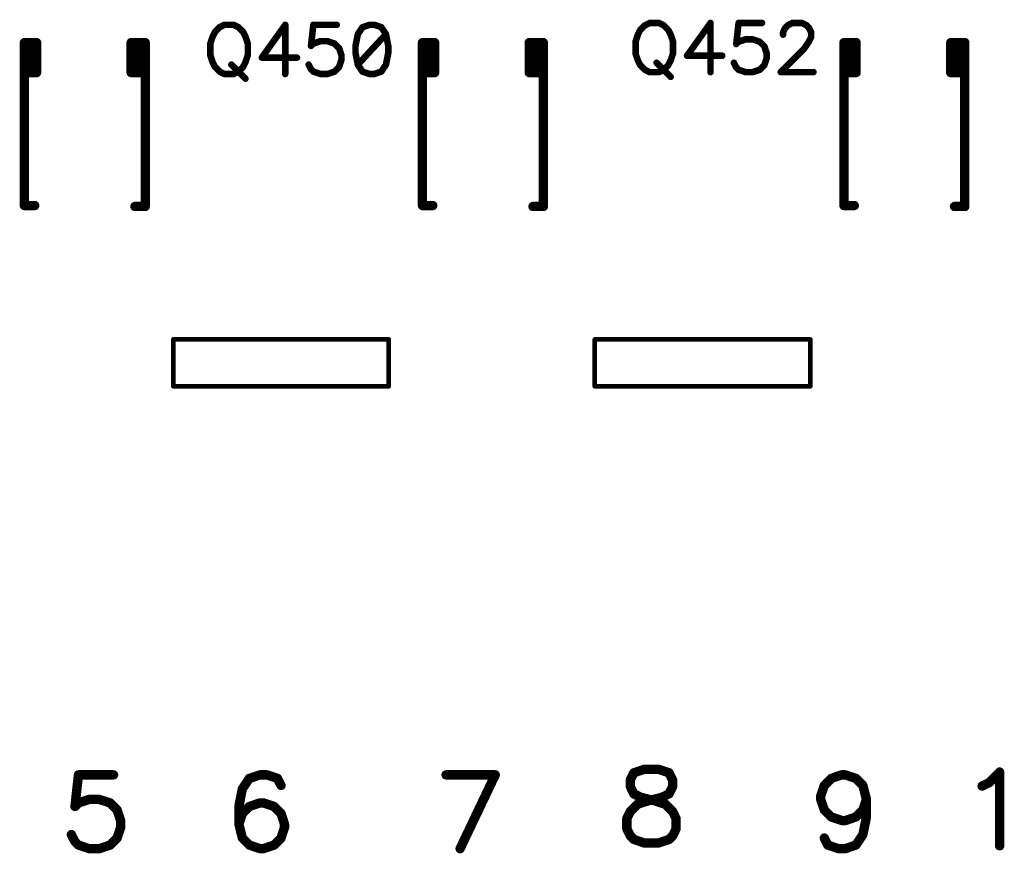
# Model space of a CAD drawing. Units: inches. Extents: x 0 to 15.8, y 0 to 10.2.
# Drawn here: x 5.2 to 6.3, y 3.9 to 4.8 of the extents above; entities that cross this region are included whole.
import ezdxf

# ---------------------------------------------------------------- set-up
doc = ezdxf.new("R2010")
doc.units = ezdxf.units.IN
doc.header["$MEASUREMENT"] = 0
doc.layers.get('0').update_dxf_attribs({"color": 90})
doc.layers.add('PART', color=7, linetype='Continuous')

# ---------------------------------------------------------------- blocks, each defined once
blk = doc.blocks.new('UNIT_DISC')
at = {"linetype": 'Continuous', "const_width": 0.5}
blk.add_lwpolyline([(0.25, 0, 1), (-0.25, 0, 1)], format="xyb", close=True, dxfattribs=at)

msp = doc.modelspace()

# ---------------------------------------------------------------- linework, layer by layer
at = {"layer": 'PART', "color": 7}
for points, const_width in [([(5.438, 4.8262), (5.433, 4.8212)], 0.007), ([(5.443, 4.8287), (5.438, 4.8262)], 0.007), ([(5.453, 4.8287), (5.443, 4.8287)], 0.007), ([(5.458, 4.8262), (5.453, 4.8287)], 0.007), ([(5.463, 4.8212), (5.458, 4.8262)], 0.007), ([(5.508, 4.8287), (5.483, 4.7937)], 0.007), ([(5.508, 4.7762), (5.508, 4.8287)], 0.007), ([(5.538, 4.8287), (5.5355, 4.8062)], 0.007), ([(5.563, 4.8287), (5.538, 4.8287)], 0.007), ([(5.5905, 4.8262), (5.5855, 4.8187)], 0.007), ([(5.598, 4.8287), (5.5905, 4.8262)], 0.007), ([(5.603, 4.8287), (5.598, 4.8287)], 0.007), ([(5.6105, 4.8262), (5.603, 4.8287)], 0.007), ([(5.6155, 4.8187), (5.6105, 4.8262)], 0.007), ([(5.887, 4.8232), (5.8845, 4.8182)], 0.007), ([(5.892, 4.8282), (5.887, 4.8232)], 0.007), ([(5.897, 4.8307), (5.892, 4.8282)], 0.007), ([(5.907, 4.8307), (5.897, 4.8307)], 0.007), ([(5.912, 4.8282), (5.907, 4.8307)], 0.007), ([(5.917, 4.8232), (5.912, 4.8282)], 0.007), ([(5.9195, 4.8182), (5.917, 4.8232)], 0.007), ([(5.962, 4.8307), (5.937, 4.7957)], 0.007), ([(5.962, 4.7782), (5.962, 4.8307)], 0.007), ([(5.992, 4.8307), (5.9895, 4.8082)], 0.007), ([(6.017, 4.8307), (5.992, 4.8307)], 0.007), ([(6.0395, 4.8207), (6.042, 4.8257)], 0.007), ([(6.042, 4.8257), (6.0445, 4.8282)], 0.007), ([(6.0445, 4.8282), (6.0495, 4.8307)], 0.007), ([(6.0495, 4.8307), (6.0595, 4.8307)], 0.007), ([(6.0595, 4.8307), (6.0645, 4.8282)], 0.007), ([(6.0645, 4.8282), (6.067, 4.8257)], 0.007), ([(6.067, 4.8257), (6.0695, 4.8207)], 0.007), ([(5.2295, 4.8097), (5.2425, 4.8097)], 0.01), ([(5.2425, 4.7777), (5.2425, 4.8097)], 0.01), ([(5.3435, 4.7777), (5.3435, 4.8097)], 0.01), ([(5.3585, 4.8097), (5.3455, 4.8097)], 0.01), ([(5.3505, 4.7787), (5.3505, 4.8097)], 0.01), ([(5.4305, 4.8162), (5.428, 4.8087)], 0.007), ([(5.433, 4.8212), (5.4305, 4.8162)], 0.007), ([(5.4655, 4.8162), (5.463, 4.8212)], 0.007), ([(5.468, 4.8087), (5.4655, 4.8162)], 0.007), ([(5.538, 4.8087), (5.5455, 4.8112)], 0.007), ([(5.5455, 4.8112), (5.553, 4.8112)], 0.007), ([(5.553, 4.8112), (5.5605, 4.8087)], 0.007), ([(5.5855, 4.8187), (5.583, 4.8062)], 0.007), ([(5.6155, 4.8187), (5.5855, 4.7862)], 0.007), ([(5.618, 4.8062), (5.6155, 4.8187)], 0.007), ([(5.6545, 4.8097), (5.6675, 4.8097)], 0.01), ([(5.6675, 4.7777), (5.6675, 4.8097)], 0.01), ([(5.7685, 4.7777), (5.7685, 4.8097)], 0.01), ([(5.7835, 4.8097), (5.7705, 4.8097)], 0.01), ([(5.7755, 4.7787), (5.7755, 4.8097)], 0.01), ([(5.8845, 4.8182), (5.882, 4.8107)], 0.007), ([(5.922, 4.8107), (5.9195, 4.8182)], 0.007), ([(5.992, 4.8107), (5.9995, 4.8132)], 0.007), ([(5.9995, 4.8132), (6.007, 4.8132)], 0.007), ([(6.007, 4.8132), (6.0145, 4.8107)], 0.007), ([(6.0395, 4.8182), (6.0395, 4.8207)], 0.007), ([(6.0695, 4.8157), (6.067, 4.8107)], 0.007), ([(6.0695, 4.8207), (6.0695, 4.8157)], 0.007), ([(6.1045, 4.8097), (6.1175, 4.8097)], 0.01), ([(6.1175, 4.7777), (6.1175, 4.8097)], 0.01), ([(6.2185, 4.7777), (6.2185, 4.8097)], 0.01), ([(6.2335, 4.8097), (6.2205, 4.8097)], 0.01), ([(6.2255, 4.7787), (6.2255, 4.8097)], 0.01), ([(5.2295, 4.6357), (5.2295, 4.8087)], 0.01), ([(5.2345, 4.7787), (5.2345, 4.8067)], 0.01), ([(5.3585, 4.6347), (5.3585, 4.8087)], 0.01), ([(5.428, 4.8087), (5.428, 4.7962)], 0.007), ([(5.468, 4.7962), (5.468, 4.8087)], 0.007), ([(5.5355, 4.8062), (5.538, 4.8087)], 0.007), ([(5.5605, 4.8087), (5.5655, 4.8037)], 0.007), ([(5.5655, 4.8037), (5.568, 4.7962)], 0.007), ([(5.583, 4.8062), (5.583, 4.7987)], 0.007), ([(5.618, 4.7987), (5.618, 4.8062)], 0.007), ([(5.6545, 4.6357), (5.6545, 4.8087)], 0.01), ([(5.6595, 4.7787), (5.6595, 4.8067)], 0.01), ([(5.7835, 4.6347), (5.7835, 4.8087)], 0.01), ([(5.882, 4.8107), (5.882, 4.7982)], 0.007), ([(5.922, 4.7982), (5.922, 4.8107)], 0.007), ([(5.9895, 4.8082), (5.992, 4.8107)], 0.007), ([(6.0145, 4.8107), (6.0195, 4.8057)], 0.007), ([(6.0195, 4.8057), (6.022, 4.7982)], 0.007), ([(6.062, 4.8032), (6.037, 4.7782)], 0.007), ([(6.067, 4.8107), (6.062, 4.8032)], 0.007), ([(6.1045, 4.6357), (6.1045, 4.8087)], 0.01), ([(6.1095, 4.7787), (6.1095, 4.8067)], 0.01), ([(6.2335, 4.6347), (6.2335, 4.8087)], 0.01), ([(5.428, 4.7962), (5.4305, 4.7887)], 0.007), ([(5.4655, 4.7887), (5.468, 4.7962)], 0.007), ([(5.483, 4.7937), (5.5205, 4.7937)], 0.007), ([(5.568, 4.7912), (5.5655, 4.7837)], 0.007), ([(5.568, 4.7962), (5.568, 4.7912)], 0.007), ([(5.583, 4.7987), (5.5855, 4.7862)], 0.007), ([(5.6155, 4.7862), (5.618, 4.7987)], 0.007), ([(5.882, 4.7982), (5.8845, 4.7907)], 0.007), ([(5.8845, 4.7907), (5.887, 4.7857)], 0.007), ([(5.917, 4.7857), (5.9195, 4.7907)], 0.007), ([(5.9195, 4.7907), (5.922, 4.7982)], 0.007), ([(5.937, 4.7957), (5.9745, 4.7957)], 0.007), ([(6.022, 4.7932), (6.0195, 4.7857)], 0.007), ([(6.022, 4.7982), (6.022, 4.7932)], 0.007), ([(5.4305, 4.7887), (5.433, 4.7837)], 0.007), ([(5.433, 4.7837), (5.438, 4.7787)], 0.007), ([(5.4505, 4.7862), (5.4655, 4.7712)], 0.007), ([(5.458, 4.7787), (5.463, 4.7837)], 0.007), ([(5.463, 4.7837), (5.4655, 4.7887)], 0.007), ([(5.5355, 4.7812), (5.533, 4.7862)], 0.007), ([(5.538, 4.7787), (5.5355, 4.7812)], 0.007), ([(5.5655, 4.7837), (5.5605, 4.7787)], 0.007), ([(5.5855, 4.7862), (5.5905, 4.7787)], 0.007), ([(5.6105, 4.7787), (5.6155, 4.7862)], 0.007), ([(5.887, 4.7857), (5.892, 4.7807)], 0.007), ([(5.892, 4.7807), (5.897, 4.7782)], 0.007), ([(5.9045, 4.7882), (5.9195, 4.7732)], 0.007), ([(5.907, 4.7782), (5.912, 4.7807)], 0.007), ([(5.912, 4.7807), (5.917, 4.7857)], 0.007), ([(5.9895, 4.7832), (5.987, 4.7882)], 0.007), ([(5.992, 4.7807), (5.9895, 4.7832)], 0.007), ([(5.9995, 4.7782), (5.992, 4.7807)], 0.007), ([(6.0145, 4.7807), (6.007, 4.7782)], 0.007), ([(6.0195, 4.7857), (6.0145, 4.7807)], 0.007), ([(5.2305, 4.7777), (5.2415, 4.7777)], 0.01), ([(5.3565, 4.7777), (5.3445, 4.7777)], 0.01), ([(5.438, 4.7787), (5.443, 4.7762)], 0.007), ([(5.443, 4.7762), (5.453, 4.7762)], 0.007), ([(5.453, 4.7762), (5.458, 4.7787)], 0.007), ([(5.5455, 4.7762), (5.538, 4.7787)], 0.007), ([(5.553, 4.7762), (5.5455, 4.7762)], 0.007), ([(5.5605, 4.7787), (5.553, 4.7762)], 0.007), ([(5.5905, 4.7787), (5.598, 4.7762)], 0.007), ([(5.598, 4.7762), (5.603, 4.7762)], 0.007), ([(5.603, 4.7762), (5.6105, 4.7787)], 0.007), ([(5.6555, 4.7777), (5.6665, 4.7777)], 0.01), ([(5.7815, 4.7777), (5.7695, 4.7777)], 0.01), ([(5.897, 4.7782), (5.907, 4.7782)], 0.007), ([(6.007, 4.7782), (5.9995, 4.7782)], 0.007), ([(6.037, 4.7782), (6.072, 4.7782)], 0.007), ([(6.1055, 4.7777), (6.1165, 4.7777)], 0.01), ([(6.2315, 4.7777), (6.2195, 4.7777)], 0.01), ([(5.2295, 4.6357), (5.2405, 4.6357)], 0.01), ([(5.3585, 4.6347), (5.3475, 4.6347)], 0.01), ([(5.6545, 4.6357), (5.6655, 4.6357)], 0.01), ([(5.7835, 4.6347), (5.7725, 4.6347)], 0.01), ([(6.1045, 4.6357), (6.1155, 4.6357)], 0.01), ([(6.2335, 4.6347), (6.2225, 4.6347)], 0.01), ([(5.3885, 4.4927), (5.6185, 4.4927)], 0.005), ([(5.3885, 4.4427), (5.3885, 4.4927)], 0.005), ([(5.6185, 4.4927), (5.6185, 4.4427)], 0.005), ([(5.8385, 4.4927), (6.0685, 4.4927)], 0.005), ([(5.8385, 4.4427), (5.8385, 4.4927)], 0.005), ([(6.0685, 4.4927), (6.0685, 4.4427)], 0.005), ([(5.6185, 4.4427), (5.3885, 4.4427)], 0.005), ([(6.0685, 4.4427), (5.8385, 4.4427)], 0.005), ([(5.8915, 4.0337), (5.8802, 4.0299)], 0.01), ([(5.9065, 4.0337), (5.8915, 4.0337)], 0.01), ([(5.9177, 4.0299), (5.9065, 4.0337)], 0.01), ([(5.2872, 4.0277), (5.2835, 3.9939)], 0.01), ([(5.3247, 4.0277), (5.2872, 4.0277)], 0.01), ([(5.4697, 4.0239), (5.4622, 4.0127)], 0.01), ([(5.481, 4.0277), (5.4697, 4.0239)], 0.01), ([(5.4885, 4.0277), (5.481, 4.0277)], 0.01), ([(5.4997, 4.0239), (5.4885, 4.0277)], 0.01), ([(5.5035, 4.0164), (5.4997, 4.0239)], 0.01), ([(5.7322, 4.0277), (5.6797, 4.0277)], 0.01), ([(5.6947, 3.9489), (5.7322, 4.0277)], 0.01), ([(5.8802, 4.0299), (5.8765, 4.0224)], 0.01), ([(5.8765, 4.0224), (5.8765, 4.0149)], 0.01), ([(5.9215, 4.0224), (5.9177, 4.0299)], 0.01), ([(5.9215, 4.0149), (5.9215, 4.0224)], 0.01), ([(6.0835, 4.0164), (6.091, 4.0239)], 0.01), ([(6.091, 4.0239), (6.1022, 4.0277)], 0.01), ([(6.1022, 4.0277), (6.106, 4.0277)], 0.01), ([(6.106, 4.0277), (6.1172, 4.0239)], 0.01), ([(6.1172, 4.0239), (6.1247, 4.0164)], 0.01), ([(6.2595, 4.0194), (6.2707, 4.0307)], 0.01), ([(6.2707, 4.0307), (6.2707, 3.9519)], 0.01), ([(5.4622, 4.0127), (5.4585, 3.9939)], 0.01), ([(5.8765, 4.0149), (5.8802, 4.0074)], 0.01), ([(5.9177, 4.0074), (5.9215, 4.0149)], 0.01), ([(6.0797, 4.0052), (6.0835, 4.0164)], 0.01), ([(6.1247, 4.0164), (6.1285, 4.0014)], 0.01), ([(6.252, 4.0157), (6.2595, 4.0194)], 0.01), ([(5.2872, 3.9977), (5.2985, 4.0014)], 0.01), ([(5.2985, 4.0014), (5.3097, 4.0014)], 0.01), ([(5.3097, 4.0014), (5.321, 3.9977)], 0.01), ([(5.8802, 4.0074), (5.8877, 4.0037)], 0.01), ([(5.8877, 4.0037), (5.9027, 3.9999)], 0.01), ([(5.8952, 3.9999), (5.9102, 4.0037)], 0.01), ([(5.9102, 4.0037), (5.9177, 4.0074)], 0.01), ([(6.0797, 4.0014), (6.0797, 4.0052)], 0.01), ([(6.0835, 3.9902), (6.0797, 4.0014)], 0.01), ([(6.1285, 4.0014), (6.1247, 3.9902)], 0.01), ([(6.1285, 4.0014), (6.1285, 3.9827)], 0.01), ([(5.2835, 3.9939), (5.2872, 3.9977)], 0.01), ([(5.321, 3.9977), (5.3285, 3.9902)], 0.01), ([(5.3285, 3.9902), (5.3322, 3.9789)], 0.01), ([(5.4585, 3.9939), (5.4585, 3.9752)], 0.01), ([(5.4697, 3.9939), (5.4622, 3.9864)], 0.01), ([(5.481, 3.9977), (5.4697, 3.9939)], 0.01), ([(5.4847, 3.9977), (5.481, 3.9977)], 0.01), ([(5.496, 3.9939), (5.4847, 3.9977)], 0.01), ([(5.5035, 3.9864), (5.496, 3.9939)], 0.01), ([(5.8765, 3.9887), (5.884, 3.9962)], 0.01), ([(5.884, 3.9962), (5.8952, 3.9999)], 0.01), ([(5.9027, 3.9999), (5.914, 3.9962)], 0.01), ([(5.914, 3.9962), (5.9215, 3.9887)], 0.01), ([(6.091, 3.9827), (6.0835, 3.9902)], 0.01), ([(6.1247, 3.9902), (6.1172, 3.9827)], 0.01), ([(5.4622, 3.9864), (5.4585, 3.9752)], 0.01), ([(5.5072, 3.9752), (5.5035, 3.9864)], 0.01), ([(5.8727, 3.9812), (5.8765, 3.9887)], 0.01), ([(5.8727, 3.9699), (5.8727, 3.9812)], 0.01), ([(5.9215, 3.9887), (5.9252, 3.9812)], 0.01), ([(5.9252, 3.9812), (5.9252, 3.9699)], 0.01), ([(6.1022, 3.9789), (6.091, 3.9827)], 0.01), ([(6.1172, 3.9827), (6.106, 3.9789)], 0.01), ([(6.1285, 3.9827), (6.1247, 3.9639)], 0.01), ([(5.3322, 3.9714), (5.3285, 3.9602)], 0.01), ([(5.3322, 3.9789), (5.3322, 3.9714)], 0.01), ([(5.4585, 3.9752), (5.4622, 3.9602)], 0.01), ([(5.5035, 3.9602), (5.5072, 3.9714)], 0.01), ([(5.5072, 3.9714), (5.5072, 3.9752)], 0.01), ([(5.8765, 3.9624), (5.8727, 3.9699)], 0.01), ([(5.9252, 3.9699), (5.9215, 3.9624)], 0.01), ([(6.106, 3.9789), (6.1022, 3.9789)], 0.01), ([(5.2835, 3.9564), (5.2797, 3.9639)], 0.01), ([(5.3285, 3.9602), (5.321, 3.9527)], 0.01), ([(5.4622, 3.9602), (5.4697, 3.9527)], 0.01), ([(5.496, 3.9527), (5.5035, 3.9602)], 0.01), ([(5.8802, 3.9587), (5.8765, 3.9624)], 0.01), ([(5.8915, 3.9549), (5.8802, 3.9587)], 0.01), ([(5.9177, 3.9587), (5.9065, 3.9549)], 0.01), ([(5.9215, 3.9624), (5.9177, 3.9587)], 0.01), ([(6.0872, 3.9527), (6.0835, 3.9602)], 0.01), ([(6.1247, 3.9639), (6.1172, 3.9527)], 0.01), ([(5.2872, 3.9527), (5.2835, 3.9564)], 0.01), ([(5.2985, 3.9489), (5.2872, 3.9527)], 0.01), ([(5.3097, 3.9489), (5.2985, 3.9489)], 0.01), ([(5.321, 3.9527), (5.3097, 3.9489)], 0.01), ([(5.4697, 3.9527), (5.481, 3.9489)], 0.01), ([(5.481, 3.9489), (5.4847, 3.9489)], 0.01), ([(5.4847, 3.9489), (5.496, 3.9527)], 0.01), ([(5.9065, 3.9549), (5.8915, 3.9549)], 0.01), ([(6.0985, 3.9489), (6.0872, 3.9527)], 0.01), ([(6.106, 3.9489), (6.0985, 3.9489)], 0.01), ([(6.1172, 3.9527), (6.106, 3.9489)], 0.01)]:
    msp.add_lwpolyline(points, dxfattribs=dict(at, const_width=const_width))

# ---------------------------------------------------------------- block references
for p, xscale, yscale, zscale in [((5.438, 4.8262), 0.006999999999999673, 0.006999999999999673, 0.007), ((5.438, 4.8262), 0.006999999999999673, 0.006999999999999673, 0.007), ((5.443, 4.8287), 0.006999999999999673, 0.006999999999999673, 0.007), ((5.443, 4.8287), 0.006999999999999673, 0.006999999999999673, 0.007), ((5.453, 4.8287), 0.006999999999999673, 0.006999999999999673, 0.007), ((5.453, 4.8287), 0.006999999999999673, 0.006999999999999673, 0.007), ((5.458, 4.8262), 0.006999999999999673, 0.006999999999999673, 0.007), ((5.458, 4.8262), 0.006999999999999673, 0.006999999999999673, 0.007), ((5.508, 4.8287), 0.006999999999999673, 0.006999999999999673, 0.007), ((5.508, 4.8287), 0.006999999999999673, 0.006999999999999673, 0.007), ((5.538, 4.8287), 0.006999999999999673, 0.006999999999999673, 0.007), ((5.538, 4.8287), 0.006999999999999673, 0.006999999999999673, 0.007), ((5.563, 4.8287), 0.006999999999999673, 0.006999999999999673, 0.007), ((5.5905, 4.8262), 0.006999999999999673, 0.006999999999999673, 0.007), ((5.5905, 4.8262), 0.006999999999999673, 0.006999999999999673, 0.007), ((5.598, 4.8287), 0.006999999999999673, 0.006999999999999673, 0.007), ((5.598, 4.8287), 0.006999999999999673, 0.006999999999999673, 0.007), ((5.603, 4.8287), 0.006999999999999673, 0.006999999999999673, 0.007), ((5.603, 4.8287), 0.006999999999999673, 0.006999999999999673, 0.007), ((5.6105, 4.8262), 0.006999999999999673, 0.006999999999999673, 0.007), ((5.6105, 4.8262), 0.006999999999999673, 0.006999999999999673, 0.007), ((5.887, 4.8232), 0.006999999999999673, 0.006999999999999673, 0.007), ((5.887, 4.8232), 0.006999999999999673, 0.006999999999999673, 0.007), ((5.892, 4.8282), 0.006999999999999673, 0.006999999999999673, 0.007), ((5.892, 4.8282), 0.006999999999999673, 0.006999999999999673, 0.007), ((5.897, 4.8307), 0.006999999999999673, 0.006999999999999673, 0.007), ((5.897, 4.8307), 0.006999999999999673, 0.006999999999999673, 0.007), ((5.907, 4.8307), 0.006999999999999673, 0.006999999999999673, 0.007), ((5.907, 4.8307), 0.006999999999999673, 0.006999999999999673, 0.007), ((5.912, 4.8282), 0.006999999999999673, 0.006999999999999673, 0.007), ((5.912, 4.8282), 0.006999999999999673, 0.006999999999999673, 0.007), ((5.917, 4.8232), 0.006999999999999673, 0.006999999999999673, 0.007), ((5.917, 4.8232), 0.006999999999999673, 0.006999999999999673, 0.007), ((5.962, 4.8307), 0.006999999999999673, 0.006999999999999673, 0.007), ((5.962, 4.8307), 0.006999999999999673, 0.006999999999999673, 0.007), ((5.992, 4.8307), 0.006999999999999673, 0.006999999999999673, 0.007), ((5.992, 4.8307), 0.006999999999999673, 0.006999999999999673, 0.007), ((6.017, 4.8307), 0.006999999999999673, 0.006999999999999673, 0.007), ((6.042, 4.8257), 0.006999999999999673, 0.006999999999999673, 0.007), ((6.042, 4.8257), 0.006999999999999673, 0.006999999999999673, 0.007), ((6.0445, 4.8282), 0.006999999999999673, 0.006999999999999673, 0.007), ((6.0445, 4.8282), 0.006999999999999673, 0.006999999999999673, 0.007), ((6.0495, 4.8307), 0.006999999999999673, 0.006999999999999673, 0.007), ((6.0495, 4.8307), 0.006999999999999673, 0.006999999999999673, 0.007), ((6.0595, 4.8307), 0.006999999999999673, 0.006999999999999673, 0.007), ((6.0595, 4.8307), 0.006999999999999673, 0.006999999999999673, 0.007), ((6.0645, 4.8282), 0.006999999999999673, 0.006999999999999673, 0.007), ((6.0645, 4.8282), 0.006999999999999673, 0.006999999999999673, 0.007), ((6.067, 4.8257), 0.006999999999999673, 0.006999999999999673, 0.007), ((6.067, 4.8257), 0.006999999999999673, 0.006999999999999673, 0.007), ((5.2295, 4.8097), 0.009999999999999787, 0.009999999999999787, 0.01), ((5.2425, 4.8097), 0.009999999999999787, 0.009999999999999787, 0.01), ((5.2425, 4.8097), 0.009999999999999787, 0.009999999999999787, 0.01), ((5.3435, 4.8097), 0.009999999999999787, 0.009999999999999787, 0.01), ((5.3455, 4.8097), 0.009999999999999787, 0.009999999999999787, 0.01), ((5.3505, 4.8097), 0.009999999999999787, 0.009999999999999787, 0.01), ((5.3585, 4.8097), 0.009999999999999787, 0.009999999999999787, 0.01), ((5.4305, 4.8162), 0.006999999999999673, 0.006999999999999673, 0.007), ((5.4305, 4.8162), 0.006999999999999673, 0.006999999999999673, 0.007), ((5.433, 4.8212), 0.006999999999999673, 0.006999999999999673, 0.007), ((5.433, 4.8212), 0.006999999999999673, 0.006999999999999673, 0.007), ((5.463, 4.8212), 0.006999999999999673, 0.006999999999999673, 0.007), ((5.463, 4.8212), 0.006999999999999673, 0.006999999999999673, 0.007), ((5.4655, 4.8162), 0.006999999999999673, 0.006999999999999673, 0.007), ((5.4655, 4.8162), 0.006999999999999673, 0.006999999999999673, 0.007), ((5.5455, 4.8112), 0.006999999999999673, 0.006999999999999673, 0.007), ((5.5455, 4.8112), 0.006999999999999673, 0.006999999999999673, 0.007), ((5.553, 4.8112), 0.006999999999999673, 0.006999999999999673, 0.007), ((5.553, 4.8112), 0.006999999999999673, 0.006999999999999673, 0.007), ((5.5855, 4.8187), 0.006999999999999673, 0.006999999999999673, 0.007), ((5.5855, 4.8187), 0.006999999999999673, 0.006999999999999673, 0.007), ((5.6155, 4.8187), 0.006999999999999673, 0.006999999999999673, 0.007), ((5.6155, 4.8187), 0.006999999999999673, 0.006999999999999673, 0.007), ((5.6155, 4.8187), 0.006999999999999673, 0.006999999999999673, 0.007), ((5.6545, 4.8097), 0.009999999999999787, 0.009999999999999787, 0.01), ((5.6675, 4.8097), 0.009999999999999787, 0.009999999999999787, 0.01), ((5.6675, 4.8097), 0.009999999999999787, 0.009999999999999787, 0.01), ((5.7685, 4.8097), 0.009999999999999787, 0.009999999999999787, 0.01), ((5.7705, 4.8097), 0.009999999999999787, 0.009999999999999787, 0.01), ((5.7755, 4.8097), 0.009999999999999787, 0.009999999999999787, 0.01), ((5.7835, 4.8097), 0.009999999999999787, 0.009999999999999787, 0.01), ((5.8845, 4.8182), 0.006999999999999673, 0.006999999999999673, 0.007), ((5.8845, 4.8182), 0.006999999999999673, 0.006999999999999673, 0.007), ((5.9195, 4.8182), 0.006999999999999673, 0.006999999999999673, 0.007), ((5.9195, 4.8182), 0.006999999999999673, 0.006999999999999673, 0.007), ((5.9995, 4.8132), 0.006999999999999673, 0.006999999999999673, 0.007), ((5.9995, 4.8132), 0.006999999999999673, 0.006999999999999673, 0.007), ((6.007, 4.8132), 0.006999999999999673, 0.006999999999999673, 0.007), ((6.007, 4.8132), 0.006999999999999673, 0.006999999999999673, 0.007), ((6.0395, 4.8207), 0.006999999999999673, 0.006999999999999673, 0.007), ((6.0395, 4.8207), 0.006999999999999673, 0.006999999999999673, 0.007), ((6.0395, 4.8182), 0.006999999999999673, 0.006999999999999673, 0.007), ((6.0695, 4.8207), 0.006999999999999673, 0.006999999999999673, 0.007), ((6.0695, 4.8207), 0.006999999999999673, 0.006999999999999673, 0.007), ((6.0695, 4.8157), 0.006999999999999673, 0.006999999999999673, 0.007), ((6.0695, 4.8157), 0.006999999999999673, 0.006999999999999673, 0.007), ((6.1045, 4.8097), 0.009999999999999787, 0.009999999999999787, 0.01), ((6.1175, 4.8097), 0.009999999999999787, 0.009999999999999787, 0.01), ((6.1175, 4.8097), 0.009999999999999787, 0.009999999999999787, 0.01), ((6.2185, 4.8097), 0.009999999999999787, 0.009999999999999787, 0.01), ((6.2205, 4.8097), 0.009999999999999787, 0.009999999999999787, 0.01), ((6.2255, 4.8097), 0.009999999999999787, 0.009999999999999787, 0.01), ((6.2335, 4.8097), 0.009999999999999787, 0.009999999999999787, 0.01), ((5.2295, 4.8087), 0.009999999999999787, 0.009999999999999787, 0.01), ((5.2345, 4.8067), 0.009999999999999787, 0.009999999999999787, 0.01), ((5.3585, 4.8087), 0.009999999999999787, 0.009999999999999787, 0.01), ((5.428, 4.8087), 0.006999999999999673, 0.006999999999999673, 0.007), ((5.428, 4.8087), 0.006999999999999673, 0.006999999999999673, 0.007), ((5.468, 4.8087), 0.006999999999999673, 0.006999999999999673, 0.007), ((5.468, 4.8087), 0.006999999999999673, 0.006999999999999673, 0.007), ((5.5355, 4.8062), 0.006999999999999673, 0.006999999999999673, 0.007), ((5.5355, 4.8062), 0.006999999999999673, 0.006999999999999673, 0.007), ((5.538, 4.8087), 0.006999999999999673, 0.006999999999999673, 0.007), ((5.538, 4.8087), 0.006999999999999673, 0.006999999999999673, 0.007), ((5.5605, 4.8087), 0.006999999999999673, 0.006999999999999673, 0.007), ((5.5605, 4.8087), 0.006999999999999673, 0.006999999999999673, 0.007), ((5.5655, 4.8037), 0.006999999999999673, 0.006999999999999673, 0.007), ((5.5655, 4.8037), 0.006999999999999673, 0.006999999999999673, 0.007), ((5.583, 4.8062), 0.006999999999999673, 0.006999999999999673, 0.007), ((5.583, 4.8062), 0.006999999999999673, 0.006999999999999673, 0.007), ((5.618, 4.8062), 0.006999999999999673, 0.006999999999999673, 0.007), ((5.618, 4.8062), 0.006999999999999673, 0.006999999999999673, 0.007), ((5.6545, 4.8087), 0.009999999999999787, 0.009999999999999787, 0.01), ((5.6595, 4.8067), 0.009999999999999787, 0.009999999999999787, 0.01), ((5.7835, 4.8087), 0.009999999999999787, 0.009999999999999787, 0.01), ((5.882, 4.8107), 0.006999999999999673, 0.006999999999999673, 0.007), ((5.882, 4.8107), 0.006999999999999673, 0.006999999999999673, 0.007), ((5.922, 4.8107), 0.006999999999999673, 0.006999999999999673, 0.007), ((5.922, 4.8107), 0.006999999999999673, 0.006999999999999673, 0.007), ((5.9895, 4.8082), 0.006999999999999673, 0.006999999999999673, 0.007), ((5.9895, 4.8082), 0.006999999999999673, 0.006999999999999673, 0.007), ((5.992, 4.8107), 0.006999999999999673, 0.006999999999999673, 0.007), ((5.992, 4.8107), 0.006999999999999673, 0.006999999999999673, 0.007), ((6.0145, 4.8107), 0.006999999999999673, 0.006999999999999673, 0.007), ((6.0145, 4.8107), 0.006999999999999673, 0.006999999999999673, 0.007), ((6.0195, 4.8057), 0.006999999999999673, 0.006999999999999673, 0.007), ((6.0195, 4.8057), 0.006999999999999673, 0.006999999999999673, 0.007), ((6.062, 4.8032), 0.006999999999999673, 0.006999999999999673, 0.007), ((6.062, 4.8032), 0.006999999999999673, 0.006999999999999673, 0.007), ((6.067, 4.8107), 0.006999999999999673, 0.006999999999999673, 0.007), ((6.067, 4.8107), 0.006999999999999673, 0.006999999999999673, 0.007), ((6.1045, 4.8087), 0.009999999999999787, 0.009999999999999787, 0.01), ((6.1095, 4.8067), 0.009999999999999787, 0.009999999999999787, 0.01), ((6.2335, 4.8087), 0.009999999999999787, 0.009999999999999787, 0.01), ((5.428, 4.7962), 0.006999999999999673, 0.006999999999999673, 0.007), ((5.428, 4.7962), 0.006999999999999673, 0.006999999999999673, 0.007), ((5.468, 4.7962), 0.006999999999999673, 0.006999999999999673, 0.007), ((5.468, 4.7962), 0.006999999999999673, 0.006999999999999673, 0.007), ((5.483, 4.7937), 0.006999999999999673, 0.006999999999999673, 0.007), ((5.483, 4.7937), 0.006999999999999673, 0.006999999999999673, 0.007), ((5.5205, 4.7937), 0.006999999999999673, 0.006999999999999673, 0.007), ((5.568, 4.7962), 0.006999999999999673, 0.006999999999999673, 0.007), ((5.568, 4.7962), 0.006999999999999673, 0.006999999999999673, 0.007), ((5.568, 4.7912), 0.006999999999999673, 0.006999999999999673, 0.007), ((5.568, 4.7912), 0.006999999999999673, 0.006999999999999673, 0.007), ((5.583, 4.7987), 0.006999999999999673, 0.006999999999999673, 0.007), ((5.583, 4.7987), 0.006999999999999673, 0.006999999999999673, 0.007), ((5.618, 4.7987), 0.006999999999999673, 0.006999999999999673, 0.007), ((5.618, 4.7987), 0.006999999999999673, 0.006999999999999673, 0.007), ((5.882, 4.7982), 0.006999999999999673, 0.006999999999999673, 0.007), ((5.882, 4.7982), 0.006999999999999673, 0.006999999999999673, 0.007), ((5.8845, 4.7907), 0.006999999999999673, 0.006999999999999673, 0.007), ((5.8845, 4.7907), 0.006999999999999673, 0.006999999999999673, 0.007), ((5.9195, 4.7907), 0.006999999999999673, 0.006999999999999673, 0.007), ((5.9195, 4.7907), 0.006999999999999673, 0.006999999999999673, 0.007), ((5.922, 4.7982), 0.006999999999999673, 0.006999999999999673, 0.007), ((5.922, 4.7982), 0.006999999999999673, 0.006999999999999673, 0.007), ((5.937, 4.7957), 0.006999999999999673, 0.006999999999999673, 0.007), ((5.937, 4.7957), 0.006999999999999673, 0.006999999999999673, 0.007), ((5.9745, 4.7957), 0.006999999999999673, 0.006999999999999673, 0.007), ((6.022, 4.7982), 0.006999999999999673, 0.006999999999999673, 0.007), ((6.022, 4.7982), 0.006999999999999673, 0.006999999999999673, 0.007), ((6.022, 4.7932), 0.006999999999999673, 0.006999999999999673, 0.007), ((6.022, 4.7932), 0.006999999999999673, 0.006999999999999673, 0.007), ((5.2345, 4.7787), 0.009999999999999787, 0.009999999999999787, 0.01), ((5.3505, 4.7787), 0.009999999999999787, 0.009999999999999787, 0.01), ((5.4305, 4.7887), 0.006999999999999673, 0.006999999999999673, 0.007), ((5.4305, 4.7887), 0.006999999999999673, 0.006999999999999673, 0.007), ((5.433, 4.7837), 0.006999999999999673, 0.006999999999999673, 0.007), ((5.433, 4.7837), 0.006999999999999673, 0.006999999999999673, 0.007), ((5.4505, 4.7862), 0.006999999999999673, 0.006999999999999673, 0.007), ((5.463, 4.7837), 0.006999999999999673, 0.006999999999999673, 0.007), ((5.463, 4.7837), 0.006999999999999673, 0.006999999999999673, 0.007), ((5.4655, 4.7887), 0.006999999999999673, 0.006999999999999673, 0.007), ((5.4655, 4.7887), 0.006999999999999673, 0.006999999999999673, 0.007), ((5.533, 4.7862), 0.006999999999999673, 0.006999999999999673, 0.007), ((5.5355, 4.7812), 0.006999999999999673, 0.006999999999999673, 0.007), ((5.5355, 4.7812), 0.006999999999999673, 0.006999999999999673, 0.007), ((5.5655, 4.7837), 0.006999999999999673, 0.006999999999999673, 0.007), ((5.5655, 4.7837), 0.006999999999999673, 0.006999999999999673, 0.007), ((5.5855, 4.7862), 0.006999999999999673, 0.006999999999999673, 0.007), ((5.5855, 4.7862), 0.006999999999999673, 0.006999999999999673, 0.007), ((5.5855, 4.7862), 0.006999999999999673, 0.006999999999999673, 0.007), ((5.6155, 4.7862), 0.006999999999999673, 0.006999999999999673, 0.007), ((5.6155, 4.7862), 0.006999999999999673, 0.006999999999999673, 0.007), ((5.6595, 4.7787), 0.009999999999999787, 0.009999999999999787, 0.01), ((5.7755, 4.7787), 0.009999999999999787, 0.009999999999999787, 0.01), ((5.887, 4.7857), 0.006999999999999673, 0.006999999999999673, 0.007), ((5.887, 4.7857), 0.006999999999999673, 0.006999999999999673, 0.007), ((5.892, 4.7807), 0.006999999999999673, 0.006999999999999673, 0.007), ((5.892, 4.7807), 0.006999999999999673, 0.006999999999999673, 0.007), ((5.9045, 4.7882), 0.006999999999999673, 0.006999999999999673, 0.007), ((5.912, 4.7807), 0.006999999999999673, 0.006999999999999673, 0.007), ((5.912, 4.7807), 0.006999999999999673, 0.006999999999999673, 0.007), ((5.917, 4.7857), 0.006999999999999673, 0.006999999999999673, 0.007), ((5.917, 4.7857), 0.006999999999999673, 0.006999999999999673, 0.007), ((5.987, 4.7882), 0.006999999999999673, 0.006999999999999673, 0.007), ((5.9895, 4.7832), 0.006999999999999673, 0.006999999999999673, 0.007), ((5.9895, 4.7832), 0.006999999999999673, 0.006999999999999673, 0.007), ((5.992, 4.7807), 0.006999999999999673, 0.006999999999999673, 0.007), ((5.992, 4.7807), 0.006999999999999673, 0.006999999999999673, 0.007), ((6.0145, 4.7807), 0.006999999999999673, 0.006999999999999673, 0.007), ((6.0145, 4.7807), 0.006999999999999673, 0.006999999999999673, 0.007), ((6.0195, 4.7857), 0.006999999999999673, 0.006999999999999673, 0.007), ((6.0195, 4.7857), 0.006999999999999673, 0.006999999999999673, 0.007), ((6.1095, 4.7787), 0.009999999999999787, 0.009999999999999787, 0.01), ((6.2255, 4.7787), 0.009999999999999787, 0.009999999999999787, 0.01), ((5.2305, 4.7777), 0.009999999999999787, 0.009999999999999787, 0.01), ((5.2415, 4.7777), 0.009999999999999787, 0.009999999999999787, 0.01), ((5.2425, 4.7777), 0.009999999999999787, 0.009999999999999787, 0.01), ((5.3435, 4.7777), 0.009999999999999787, 0.009999999999999787, 0.01), ((5.3445, 4.7777), 0.009999999999999787, 0.009999999999999787, 0.01), ((5.3565, 4.7777), 0.009999999999999787, 0.009999999999999787, 0.01), ((5.438, 4.7787), 0.006999999999999673, 0.006999999999999673, 0.007), ((5.438, 4.7787), 0.006999999999999673, 0.006999999999999673, 0.007), ((5.443, 4.7762), 0.006999999999999673, 0.006999999999999673, 0.007), ((5.443, 4.7762), 0.006999999999999673, 0.006999999999999673, 0.007), ((5.453, 4.7762), 0.006999999999999673, 0.006999999999999673, 0.007), ((5.453, 4.7762), 0.006999999999999673, 0.006999999999999673, 0.007), ((5.458, 4.7787), 0.006999999999999673, 0.006999999999999673, 0.007), ((5.458, 4.7787), 0.006999999999999673, 0.006999999999999673, 0.007), ((5.4655, 4.7712), 0.006999999999999673, 0.006999999999999673, 0.007), ((5.508, 4.7762), 0.006999999999999673, 0.006999999999999673, 0.007), ((5.538, 4.7787), 0.006999999999999673, 0.006999999999999673, 0.007), ((5.538, 4.7787), 0.006999999999999673, 0.006999999999999673, 0.007), ((5.5455, 4.7762), 0.006999999999999673, 0.006999999999999673, 0.007), ((5.5455, 4.7762), 0.006999999999999673, 0.006999999999999673, 0.007), ((5.553, 4.7762), 0.006999999999999673, 0.006999999999999673, 0.007), ((5.553, 4.7762), 0.006999999999999673, 0.006999999999999673, 0.007), ((5.5605, 4.7787), 0.006999999999999673, 0.006999999999999673, 0.007), ((5.5605, 4.7787), 0.006999999999999673, 0.006999999999999673, 0.007), ((5.5905, 4.7787), 0.006999999999999673, 0.006999999999999673, 0.007), ((5.5905, 4.7787), 0.006999999999999673, 0.006999999999999673, 0.007), ((5.598, 4.7762), 0.006999999999999673, 0.006999999999999673, 0.007), ((5.598, 4.7762), 0.006999999999999673, 0.006999999999999673, 0.007), ((5.603, 4.7762), 0.006999999999999673, 0.006999999999999673, 0.007), ((5.603, 4.7762), 0.006999999999999673, 0.006999999999999673, 0.007), ((5.6105, 4.7787), 0.006999999999999673, 0.006999999999999673, 0.007), ((5.6105, 4.7787), 0.006999999999999673, 0.006999999999999673, 0.007), ((5.6555, 4.7777), 0.009999999999999787, 0.009999999999999787, 0.01), ((5.6665, 4.7777), 0.009999999999999787, 0.009999999999999787, 0.01), ((5.6675, 4.7777), 0.009999999999999787, 0.009999999999999787, 0.01), ((5.7685, 4.7777), 0.009999999999999787, 0.009999999999999787, 0.01), ((5.7695, 4.7777), 0.009999999999999787, 0.009999999999999787, 0.01), ((5.7815, 4.7777), 0.009999999999999787, 0.009999999999999787, 0.01), ((5.897, 4.7782), 0.006999999999999673, 0.006999999999999673, 0.007), ((5.897, 4.7782), 0.006999999999999673, 0.006999999999999673, 0.007), ((5.907, 4.7782), 0.006999999999999673, 0.006999999999999673, 0.007), ((5.907, 4.7782), 0.006999999999999673, 0.006999999999999673, 0.007), ((5.9195, 4.7732), 0.006999999999999673, 0.006999999999999673, 0.007), ((5.962, 4.7782), 0.006999999999999673, 0.006999999999999673, 0.007), ((5.9995, 4.7782), 0.006999999999999673, 0.006999999999999673, 0.007), ((5.9995, 4.7782), 0.006999999999999673, 0.006999999999999673, 0.007), ((6.007, 4.7782), 0.006999999999999673, 0.006999999999999673, 0.007), ((6.007, 4.7782), 0.006999999999999673, 0.006999999999999673, 0.007), ((6.037, 4.7782), 0.006999999999999673, 0.006999999999999673, 0.007), ((6.037, 4.7782), 0.006999999999999673, 0.006999999999999673, 0.007), ((6.072, 4.7782), 0.006999999999999673, 0.006999999999999673, 0.007), ((6.1055, 4.7777), 0.009999999999999787, 0.009999999999999787, 0.01), ((6.1165, 4.7777), 0.009999999999999787, 0.009999999999999787, 0.01), ((6.1175, 4.7777), 0.009999999999999787, 0.009999999999999787, 0.01), ((6.2185, 4.7777), 0.009999999999999787, 0.009999999999999787, 0.01), ((6.2195, 4.7777), 0.009999999999999787, 0.009999999999999787, 0.01), ((6.2315, 4.7777), 0.009999999999999787, 0.009999999999999787, 0.01), ((5.2295, 4.6357), 0.009999999999999787, 0.009999999999999787, 0.01), ((5.2295, 4.6357), 0.009999999999999787, 0.009999999999999787, 0.01), ((5.2405, 4.6357), 0.009999999999999787, 0.009999999999999787, 0.01), ((5.3475, 4.6347), 0.009999999999999787, 0.009999999999999787, 0.01), ((5.3585, 4.6347), 0.009999999999999787, 0.009999999999999787, 0.01), ((5.3585, 4.6347), 0.009999999999999787, 0.009999999999999787, 0.01), ((5.6545, 4.6357), 0.009999999999999787, 0.009999999999999787, 0.01), ((5.6545, 4.6357), 0.009999999999999787, 0.009999999999999787, 0.01), ((5.6655, 4.6357), 0.009999999999999787, 0.009999999999999787, 0.01), ((5.7725, 4.6347), 0.009999999999999787, 0.009999999999999787, 0.01), ((5.7835, 4.6347), 0.009999999999999787, 0.009999999999999787, 0.01), ((5.7835, 4.6347), 0.009999999999999787, 0.009999999999999787, 0.01), ((6.1045, 4.6357), 0.009999999999999787, 0.009999999999999787, 0.01), ((6.1045, 4.6357), 0.009999999999999787, 0.009999999999999787, 0.01), ((6.1155, 4.6357), 0.009999999999999787, 0.009999999999999787, 0.01), ((6.2225, 4.6347), 0.009999999999999787, 0.009999999999999787, 0.01), ((6.2335, 4.6347), 0.009999999999999787, 0.009999999999999787, 0.01), ((6.2335, 4.6347), 0.009999999999999787, 0.009999999999999787, 0.01), ((5.3885, 4.4927), 0.005000000000000782, 0.005000000000000782, 0.005), ((5.3885, 4.4927), 0.005000000000000782, 0.005000000000000782, 0.005), ((5.6185, 4.4927), 0.005000000000000782, 0.005000000000000782, 0.005), ((5.6185, 4.4927), 0.005000000000000782, 0.005000000000000782, 0.005), ((5.8385, 4.4927), 0.005000000000000782, 0.005000000000000782, 0.005), ((5.8385, 4.4927), 0.005000000000000782, 0.005000000000000782, 0.005), ((6.0685, 4.4927), 0.005000000000000782, 0.005000000000000782, 0.005), ((6.0685, 4.4927), 0.005000000000000782, 0.005000000000000782, 0.005), ((5.3885, 4.4427), 0.005000000000000782, 0.005000000000000782, 0.005), ((5.3885, 4.4427), 0.005000000000000782, 0.005000000000000782, 0.005), ((5.6185, 4.4427), 0.005000000000000782, 0.005000000000000782, 0.005), ((5.6185, 4.4427), 0.005000000000000782, 0.005000000000000782, 0.005), ((5.8385, 4.4427), 0.005000000000000782, 0.005000000000000782, 0.005), ((5.8385, 4.4427), 0.005000000000000782, 0.005000000000000782, 0.005), ((6.0685, 4.4427), 0.005000000000000782, 0.005000000000000782, 0.005), ((6.0685, 4.4427), 0.005000000000000782, 0.005000000000000782, 0.005), ((5.8915, 4.0337), 0.009999999999999787, 0.009999999999999787, 0.01), ((5.8915, 4.0337), 0.009999999999999787, 0.009999999999999787, 0.01), ((5.9065, 4.0337), 0.009999999999999787, 0.009999999999999787, 0.01), ((5.9065, 4.0337), 0.009999999999999787, 0.009999999999999787, 0.01), ((5.2872, 4.0277), 0.009999999999999787, 0.009999999999999787, 0.01), ((5.2872, 4.0277), 0.009999999999999787, 0.009999999999999787, 0.01), ((5.3247, 4.0277), 0.009999999999999787, 0.009999999999999787, 0.01), ((5.4697, 4.0239), 0.009999999999999787, 0.009999999999999787, 0.01), ((5.4697, 4.0239), 0.009999999999999787, 0.009999999999999787, 0.01), ((5.481, 4.0277), 0.009999999999999787, 0.009999999999999787, 0.01), ((5.481, 4.0277), 0.009999999999999787, 0.009999999999999787, 0.01), ((5.4885, 4.0277), 0.009999999999999787, 0.009999999999999787, 0.01), ((5.4885, 4.0277), 0.009999999999999787, 0.009999999999999787, 0.01), ((5.4997, 4.0239), 0.009999999999999787, 0.009999999999999787, 0.01), ((5.4997, 4.0239), 0.009999999999999787, 0.009999999999999787, 0.01), ((5.6797, 4.0277), 0.009999999999999787, 0.009999999999999787, 0.01), ((5.7322, 4.0277), 0.009999999999999787, 0.009999999999999787, 0.01), ((5.7322, 4.0277), 0.009999999999999787, 0.009999999999999787, 0.01), ((5.8765, 4.0224), 0.009999999999999787, 0.009999999999999787, 0.01), ((5.8765, 4.0224), 0.009999999999999787, 0.009999999999999787, 0.01), ((5.8802, 4.0299), 0.009999999999999787, 0.009999999999999787, 0.01), ((5.8802, 4.0299), 0.009999999999999787, 0.009999999999999787, 0.01), ((5.9177, 4.0299), 0.009999999999999787, 0.009999999999999787, 0.01), ((5.9177, 4.0299), 0.009999999999999787, 0.009999999999999787, 0.01), ((5.9215, 4.0224), 0.009999999999999787, 0.009999999999999787, 0.01), ((5.9215, 4.0224), 0.009999999999999787, 0.009999999999999787, 0.01), ((6.091, 4.0239), 0.009999999999999787, 0.009999999999999787, 0.01), ((6.091, 4.0239), 0.009999999999999787, 0.009999999999999787, 0.01), ((6.1022, 4.0277), 0.009999999999999787, 0.009999999999999787, 0.01), ((6.1022, 4.0277), 0.009999999999999787, 0.009999999999999787, 0.01), ((6.106, 4.0277), 0.009999999999999787, 0.009999999999999787, 0.01), ((6.106, 4.0277), 0.009999999999999787, 0.009999999999999787, 0.01), ((6.1172, 4.0239), 0.009999999999999787, 0.009999999999999787, 0.01), ((6.1172, 4.0239), 0.009999999999999787, 0.009999999999999787, 0.01), ((6.2707, 4.0307), 0.009999999999999787, 0.009999999999999787, 0.01), ((6.2707, 4.0307), 0.009999999999999787, 0.009999999999999787, 0.01), ((5.4622, 4.0127), 0.009999999999999787, 0.009999999999999787, 0.01), ((5.4622, 4.0127), 0.009999999999999787, 0.009999999999999787, 0.01), ((5.5035, 4.0164), 0.009999999999999787, 0.009999999999999787, 0.01), ((5.8765, 4.0149), 0.009999999999999787, 0.009999999999999787, 0.01), ((5.8765, 4.0149), 0.009999999999999787, 0.009999999999999787, 0.01), ((5.9215, 4.0149), 0.009999999999999787, 0.009999999999999787, 0.01), ((5.9215, 4.0149), 0.009999999999999787, 0.009999999999999787, 0.01), ((6.0835, 4.0164), 0.009999999999999787, 0.009999999999999787, 0.01), ((6.0835, 4.0164), 0.009999999999999787, 0.009999999999999787, 0.01), ((6.1247, 4.0164), 0.009999999999999787, 0.009999999999999787, 0.01), ((6.1247, 4.0164), 0.009999999999999787, 0.009999999999999787, 0.01), ((6.252, 4.0157), 0.009999999999999787, 0.009999999999999787, 0.01), ((6.2595, 4.0194), 0.009999999999999787, 0.009999999999999787, 0.01), ((6.2595, 4.0194), 0.009999999999999787, 0.009999999999999787, 0.01), ((5.2985, 4.0014), 0.009999999999999787, 0.009999999999999787, 0.01), ((5.2985, 4.0014), 0.009999999999999787, 0.009999999999999787, 0.01), ((5.3097, 4.0014), 0.009999999999999787, 0.009999999999999787, 0.01), ((5.3097, 4.0014), 0.009999999999999787, 0.009999999999999787, 0.01), ((5.8802, 4.0074), 0.009999999999999787, 0.009999999999999787, 0.01), ((5.8802, 4.0074), 0.009999999999999787, 0.009999999999999787, 0.01), ((5.8877, 4.0037), 0.009999999999999787, 0.009999999999999787, 0.01), ((5.8877, 4.0037), 0.009999999999999787, 0.009999999999999787, 0.01), ((5.9102, 4.0037), 0.009999999999999787, 0.009999999999999787, 0.01), ((5.9102, 4.0037), 0.009999999999999787, 0.009999999999999787, 0.01), ((5.9177, 4.0074), 0.009999999999999787, 0.009999999999999787, 0.01), ((5.9177, 4.0074), 0.009999999999999787, 0.009999999999999787, 0.01), ((6.0797, 4.0052), 0.009999999999999787, 0.009999999999999787, 0.01), ((6.0797, 4.0052), 0.009999999999999787, 0.009999999999999787, 0.01), ((6.0797, 4.0014), 0.009999999999999787, 0.009999999999999787, 0.01), ((6.0797, 4.0014), 0.009999999999999787, 0.009999999999999787, 0.01), ((6.1285, 4.0014), 0.009999999999999787, 0.009999999999999787, 0.01), ((6.1285, 4.0014), 0.009999999999999787, 0.009999999999999787, 0.01), ((6.1285, 4.0014), 0.009999999999999787, 0.009999999999999787, 0.01), ((5.2835, 3.9939), 0.009999999999999787, 0.009999999999999787, 0.01), ((5.2835, 3.9939), 0.009999999999999787, 0.009999999999999787, 0.01), ((5.2872, 3.9977), 0.009999999999999787, 0.009999999999999787, 0.01), ((5.2872, 3.9977), 0.009999999999999787, 0.009999999999999787, 0.01), ((5.321, 3.9977), 0.009999999999999787, 0.009999999999999787, 0.01), ((5.321, 3.9977), 0.009999999999999787, 0.009999999999999787, 0.01), ((5.3285, 3.9902), 0.009999999999999787, 0.009999999999999787, 0.01), ((5.3285, 3.9902), 0.009999999999999787, 0.009999999999999787, 0.01), ((5.4585, 3.9939), 0.009999999999999787, 0.009999999999999787, 0.01), ((5.4585, 3.9939), 0.009999999999999787, 0.009999999999999787, 0.01), ((5.4697, 3.9939), 0.009999999999999787, 0.009999999999999787, 0.01), ((5.4697, 3.9939), 0.009999999999999787, 0.009999999999999787, 0.01), ((5.481, 3.9977), 0.009999999999999787, 0.009999999999999787, 0.01), ((5.481, 3.9977), 0.009999999999999787, 0.009999999999999787, 0.01), ((5.4847, 3.9977), 0.009999999999999787, 0.009999999999999787, 0.01), ((5.4847, 3.9977), 0.009999999999999787, 0.009999999999999787, 0.01), ((5.496, 3.9939), 0.009999999999999787, 0.009999999999999787, 0.01), ((5.496, 3.9939), 0.009999999999999787, 0.009999999999999787, 0.01), ((5.884, 3.9962), 0.009999999999999787, 0.009999999999999787, 0.01), ((5.884, 3.9962), 0.009999999999999787, 0.009999999999999787, 0.01), ((5.8952, 3.9999), 0.009999999999999787, 0.009999999999999787, 0.01), ((5.8952, 3.9999), 0.009999999999999787, 0.009999999999999787, 0.01), ((5.9027, 3.9999), 0.009999999999999787, 0.009999999999999787, 0.01), ((5.9027, 3.9999), 0.009999999999999787, 0.009999999999999787, 0.01), ((5.914, 3.9962), 0.009999999999999787, 0.009999999999999787, 0.01), ((5.914, 3.9962), 0.009999999999999787, 0.009999999999999787, 0.01), ((6.0835, 3.9902), 0.009999999999999787, 0.009999999999999787, 0.01), ((6.0835, 3.9902), 0.009999999999999787, 0.009999999999999787, 0.01), ((6.1247, 3.9902), 0.009999999999999787, 0.009999999999999787, 0.01), ((6.1247, 3.9902), 0.009999999999999787, 0.009999999999999787, 0.01), ((5.4622, 3.9864), 0.009999999999999787, 0.009999999999999787, 0.01), ((5.4622, 3.9864), 0.009999999999999787, 0.009999999999999787, 0.01), ((5.5035, 3.9864), 0.009999999999999787, 0.009999999999999787, 0.01), ((5.5035, 3.9864), 0.009999999999999787, 0.009999999999999787, 0.01), ((5.8727, 3.9812), 0.009999999999999787, 0.009999999999999787, 0.01), ((5.8727, 3.9812), 0.009999999999999787, 0.009999999999999787, 0.01), ((5.8765, 3.9887), 0.009999999999999787, 0.009999999999999787, 0.01), ((5.8765, 3.9887), 0.009999999999999787, 0.009999999999999787, 0.01), ((5.9215, 3.9887), 0.009999999999999787, 0.009999999999999787, 0.01), ((5.9215, 3.9887), 0.009999999999999787, 0.009999999999999787, 0.01), ((5.9252, 3.9812), 0.009999999999999787, 0.009999999999999787, 0.01), ((5.9252, 3.9812), 0.009999999999999787, 0.009999999999999787, 0.01), ((6.091, 3.9827), 0.009999999999999787, 0.009999999999999787, 0.01), ((6.091, 3.9827), 0.009999999999999787, 0.009999999999999787, 0.01), ((6.1172, 3.9827), 0.009999999999999787, 0.009999999999999787, 0.01), ((6.1172, 3.9827), 0.009999999999999787, 0.009999999999999787, 0.01), ((6.1285, 3.9827), 0.009999999999999787, 0.009999999999999787, 0.01), ((6.1285, 3.9827), 0.009999999999999787, 0.009999999999999787, 0.01), ((5.3322, 3.9789), 0.009999999999999787, 0.009999999999999787, 0.01), ((5.3322, 3.9789), 0.009999999999999787, 0.009999999999999787, 0.01), ((5.3322, 3.9714), 0.009999999999999787, 0.009999999999999787, 0.01), ((5.3322, 3.9714), 0.009999999999999787, 0.009999999999999787, 0.01), ((5.4585, 3.9752), 0.009999999999999787, 0.009999999999999787, 0.01), ((5.4585, 3.9752), 0.009999999999999787, 0.009999999999999787, 0.01), ((5.4585, 3.9752), 0.009999999999999787, 0.009999999999999787, 0.01), ((5.5072, 3.9752), 0.009999999999999787, 0.009999999999999787, 0.01), ((5.5072, 3.9752), 0.009999999999999787, 0.009999999999999787, 0.01), ((5.5072, 3.9714), 0.009999999999999787, 0.009999999999999787, 0.01), ((5.5072, 3.9714), 0.009999999999999787, 0.009999999999999787, 0.01), ((5.8727, 3.9699), 0.009999999999999787, 0.009999999999999787, 0.01), ((5.8727, 3.9699), 0.009999999999999787, 0.009999999999999787, 0.01), ((5.9252, 3.9699), 0.009999999999999787, 0.009999999999999787, 0.01), ((5.9252, 3.9699), 0.009999999999999787, 0.009999999999999787, 0.01), ((6.1022, 3.9789), 0.009999999999999787, 0.009999999999999787, 0.01), ((6.1022, 3.9789), 0.009999999999999787, 0.009999999999999787, 0.01), ((6.106, 3.9789), 0.009999999999999787, 0.009999999999999787, 0.01), ((6.106, 3.9789), 0.009999999999999787, 0.009999999999999787, 0.01), ((5.2797, 3.9639), 0.009999999999999787, 0.009999999999999787, 0.01), ((5.3285, 3.9602), 0.009999999999999787, 0.009999999999999787, 0.01), ((5.3285, 3.9602), 0.009999999999999787, 0.009999999999999787, 0.01), ((5.4622, 3.9602), 0.009999999999999787, 0.009999999999999787, 0.01), ((5.4622, 3.9602), 0.009999999999999787, 0.009999999999999787, 0.01), ((5.5035, 3.9602), 0.009999999999999787, 0.009999999999999787, 0.01), ((5.5035, 3.9602), 0.009999999999999787, 0.009999999999999787, 0.01), ((5.8765, 3.9624), 0.009999999999999787, 0.009999999999999787, 0.01), ((5.8765, 3.9624), 0.009999999999999787, 0.009999999999999787, 0.01), ((5.8802, 3.9587), 0.009999999999999787, 0.009999999999999787, 0.01), ((5.8802, 3.9587), 0.009999999999999787, 0.009999999999999787, 0.01), ((5.9177, 3.9587), 0.009999999999999787, 0.009999999999999787, 0.01), ((5.9177, 3.9587), 0.009999999999999787, 0.009999999999999787, 0.01), ((5.9215, 3.9624), 0.009999999999999787, 0.009999999999999787, 0.01), ((5.9215, 3.9624), 0.009999999999999787, 0.009999999999999787, 0.01), ((6.0835, 3.9602), 0.009999999999999787, 0.009999999999999787, 0.01), ((6.1247, 3.9639), 0.009999999999999787, 0.009999999999999787, 0.01), ((6.1247, 3.9639), 0.009999999999999787, 0.009999999999999787, 0.01), ((5.2835, 3.9564), 0.009999999999999787, 0.009999999999999787, 0.01), ((5.2835, 3.9564), 0.009999999999999787, 0.009999999999999787, 0.01), ((5.2872, 3.9527), 0.009999999999999787, 0.009999999999999787, 0.01), ((5.2872, 3.9527), 0.009999999999999787, 0.009999999999999787, 0.01), ((5.2985, 3.9489), 0.009999999999999787, 0.009999999999999787, 0.01), ((5.2985, 3.9489), 0.009999999999999787, 0.009999999999999787, 0.01), ((5.3097, 3.9489), 0.009999999999999787, 0.009999999999999787, 0.01), ((5.3097, 3.9489), 0.009999999999999787, 0.009999999999999787, 0.01), ((5.321, 3.9527), 0.009999999999999787, 0.009999999999999787, 0.01), ((5.321, 3.9527), 0.009999999999999787, 0.009999999999999787, 0.01), ((5.4697, 3.9527), 0.009999999999999787, 0.009999999999999787, 0.01), ((5.4697, 3.9527), 0.009999999999999787, 0.009999999999999787, 0.01), ((5.481, 3.9489), 0.009999999999999787, 0.009999999999999787, 0.01), ((5.481, 3.9489), 0.009999999999999787, 0.009999999999999787, 0.01), ((5.4847, 3.9489), 0.009999999999999787, 0.009999999999999787, 0.01), ((5.4847, 3.9489), 0.009999999999999787, 0.009999999999999787, 0.01), ((5.496, 3.9527), 0.009999999999999787, 0.009999999999999787, 0.01), ((5.496, 3.9527), 0.009999999999999787, 0.009999999999999787, 0.01), ((5.6947, 3.9489), 0.009999999999999787, 0.009999999999999787, 0.01), ((5.8915, 3.9549), 0.009999999999999787, 0.009999999999999787, 0.01), ((5.8915, 3.9549), 0.009999999999999787, 0.009999999999999787, 0.01), ((5.9065, 3.9549), 0.009999999999999787, 0.009999999999999787, 0.01), ((5.9065, 3.9549), 0.009999999999999787, 0.009999999999999787, 0.01), ((6.0872, 3.9527), 0.009999999999999787, 0.009999999999999787, 0.01), ((6.0872, 3.9527), 0.009999999999999787, 0.009999999999999787, 0.01), ((6.0985, 3.9489), 0.009999999999999787, 0.009999999999999787, 0.01), ((6.0985, 3.9489), 0.009999999999999787, 0.009999999999999787, 0.01), ((6.106, 3.9489), 0.009999999999999787, 0.009999999999999787, 0.01), ((6.106, 3.9489), 0.009999999999999787, 0.009999999999999787, 0.01), ((6.1172, 3.9527), 0.009999999999999787, 0.009999999999999787, 0.01), ((6.1172, 3.9527), 0.009999999999999787, 0.009999999999999787, 0.01), ((6.2707, 3.9519), 0.009999999999999787, 0.009999999999999787, 0.01)]:
    msp.add_blockref('UNIT_DISC', p, dxfattribs=dict(at, xscale=xscale, yscale=yscale, zscale=zscale))

doc.saveas('drawing.dxf')
